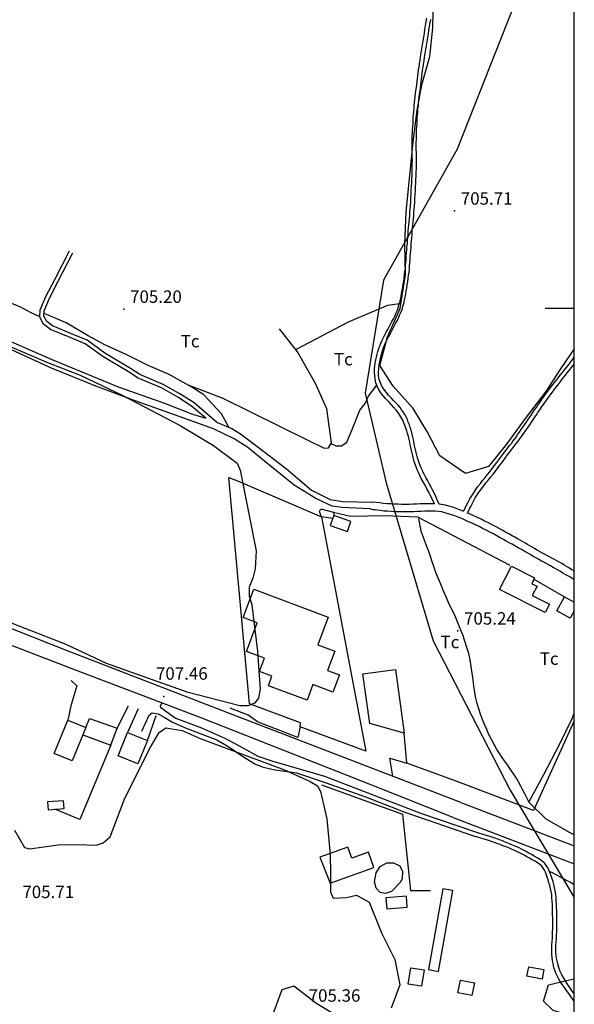
# Model space of a CAD drawing. Extents: x 273425 to 277057, y 4651485 to 4654015.
# Drawn here: x 276665 to 277000, y 4653080 to 4653674 of the extents above; entities that cross this region are included whole.
import ezdxf

# ---------------------------------------------------------------- set-up
doc = ezdxf.new("R2010")
doc.units = 0
for name, color, linetype in [('010101', 7, 'CONTINUOUS'), ('021220', 1, 'CONTINUOUS'), ('028112', 7, 'CONTINUOUS'), ('037105', 5, 'CONTINUOUS'), ('060202', 1, 'CONTINUOUS'), ('060402', 2, 'CONTINUOUS'), ('060404', 2, 'CONTINUOUS'), ('067121', 1, 'CONTINUOUS'), ('120500', 3, 'CONTINUOUS'), ('160101', 1, 'CONTINUOUS'), ('160300', 7, 'CONTINUOUS'), ('160301', 1, 'CONTINUOUS'), ('160302', 1, 'CONTINUOUS'), ('160303', 1, 'CONTINUOUS'), ('160304', 7, 'CONTINUOUS'), ('167202', 3, 'CONTINUOUS'), ('189704', 7, 'CONTINUOUS'), ('HOJAS', 7, 'CONTINUOUS')]:
    doc.layers.add(name, color=color, linetype=linetype)

msp = doc.modelspace()

# ---------------------------------------------------------------- linework, layer by layer
at = {"layer": '010101'}
msp.add_lwpolyline([(277000, 4653775.08), (276975.61, 4653713.32), (276929.24, 4653596.14), (276884.72, 4653516.98), (276873.78, 4653448.9), (276886.39, 4653394.92), (276914.78, 4653299.51), (276961.23, 4653209.57), (277000, 4653144.77)], dxfattribs=at)
at = {"layer": '021220'}
for points in [[(276696.36, 4653275.55, 706.22), (276699.62, 4653272.41, 706.79), (276696.11, 4653260.35, 706.97), (276694.24, 4653251.78, 706.97)], [(276703.31, 4653242.78, 707.36), (276720.3, 4653236.72, 707.36), (276724.04, 4653246.81, 706.95), (276730.95, 4653260.36, 706.04)], [(276736.68, 4653258.52, 706.32), (276730.34, 4653244.23, 707.34)], [(276742.27, 4653239.39, 707.44), (276747.64, 4653254.43, 706.08)]]:
    msp.add_polyline3d(points, dxfattribs=at)
at = {"layer": '028112'}
for p in [(276927.71, 4653558.85, 705.71), (276728.1, 4653499.65, 705.2), (276929.69, 4653305.57, 705.24), (276752.28, 4653266, 707.46)]:
    msp.add_point(p, dxfattribs=at)
at = {"layer": '037105'}
msp.add_polyline3d([(276886.74, 4653137.96, 705.24), (276899.13, 4653138.9, 705.22), (276898.62, 4653145.57, 705.22), (276886.23, 4653144.63, 705.24), (276886.74, 4653137.96, 705.24)], dxfattribs=at)
at = {"layer": '060202'}
for points in [[(276931.57, 4653202.07, 706.43), (276866.67, 4653227.06, 706.73), (276793.44, 4653255.11, 706.53), (276693.45, 4653293.65, 706.99), (276622.6, 4653321.64, 707.4), (276583.17, 4653338.13, 707.2), (276530.72, 4653364, 707.22), (276459.8, 4653402.76, 706.89), (276418.22, 4653426.15, 706.79), (276399.39, 4653437.77, 706.48), (276378.07, 4653453.27, 706.83), (276342.84, 4653482.03, 707.24), (276302.58, 4653520.94, 707.81), (276298.2, 4653527.89, 707.67), (276297.3, 4653531.66, 707.22), (276298.35, 4653539.08, 707.05), (276299.55, 4653549.94, 706.4), (276297.68, 4653558.62, 706.71), (276294.11, 4653563.01, 706.36), (276285.11, 4653570.59, 706.26), (276274.02, 4653578.73, 705.69)], [(276926.78, 4653193.07, 706.43), (276877.74, 4653212.48, 706.65), (276774.24, 4653253.22, 706.91), (276697.82, 4653282.21, 706.75), (276616.75, 4653313.51, 706.93), (276554.25, 4653340.59, 706.79), (276518.46, 4653359.78, 707.03), (276483.02, 4653378.94, 706.81), (276424.03, 4653410.42, 706.4), (276385.58, 4653430.63, 706.46), (276310.84, 4653474.69, 706.81), (276251.72, 4653510.67, 706.42), (276209.84, 4653537.19, 706.08), (276207.43, 4653536.6, 705.91), (276202.32, 4653532.61, 705.75), (276197.74, 4653527.67, 705), (276195.77, 4653524.38, 704.92)], [(276931.57, 4653202.07, 706.43), (277000, 4653175.85, 706.57)], [(276926.78, 4653193.07, 706.43), (277000, 4653165, 706.57)]]:
    msp.add_polyline3d(points, dxfattribs=at)
at = {"layer": '060402'}
for points in [[(276915.57, 4653382.21, 705.21), (276914.71, 4653384.07, 705.21), (276914, 4653385.42, 705.21), (276913.14, 4653387.14, 705.21), (276912.14, 4653389.21, 705.21), (276911.07, 4653391.28, 705.21), (276909.92, 4653393.42, 705.21), (276908.78, 4653395.42, 705.21), (276907.64, 4653397.42, 705.21), (276906.71, 4653399.35, 705.21), (276905.85, 4653401.14, 705.14), (276905.14, 4653402.78, 705.07), (276904.5, 4653404.42, 704.93), (276903.92, 4653406.07, 704.86), (276903.42, 4653407.78, 704.86), (276902.92, 4653409.42, 704.86), (276902.5, 4653411.07, 704.86), (276902.14, 4653412.71, 704.86), (276901.71, 4653414.42, 704.79), (276901.35, 4653416.07, 704.79), (276901, 4653417.71, 704.79), (276900.64, 4653419.35, 704.71), (276900.21, 4653421, 704.71), (276899.85, 4653422.71, 704.71), (276899.35, 4653424.5, 704.71), (276898.85, 4653426.28, 704.71), (276898.14, 4653428.35, 704.71), (276897.35, 4653430.42, 704.64), (276896.42, 4653432.64, 704.64), (276895.28, 4653434.71, 704.64), (276894, 4653436.71, 704.64), (276892.57, 4653438.57, 704.64), (276891.14, 4653440.35, 704.64), (276889.71, 4653441.85, 704.64), (276888.42, 4653443.28, 704.64), (276887.14, 4653444.57, 704.64), (276886, 4653445.78, 704.64), (276884.85, 4653447.07, 704.64), (276883.78, 4653448.35, 704.64), (276882.71, 4653449.78, 704.64), (276881.78, 4653451.35, 704.64), (276880.92, 4653453.14, 704.64), (276880.28, 4653455.14, 704.5), (276879.78, 4653457.28, 704.5), (276879.5, 4653459.5, 704.5), (276879.35, 4653461.64, 704.43), (276879.42, 4653463.64, 704.43), (276879.57, 4653465.5, 704.43), (276879.85, 4653467.28, 704.43), (276880.21, 4653469, 704.43), (276880.57, 4653470.71, 704.43), (276881, 4653472.42, 704.43), (276881.42, 4653474.14, 704.43), (276881.92, 4653475.85, 704.43), (276882.57, 4653477.5, 704.43), (276883.21, 4653479.14, 704.43), (276884, 4653480.85, 704.43), (276884.78, 4653482.5, 704.43), (276885.64, 4653484.07, 704.43), (276886.5, 4653485.71, 704.43), (276887.42, 4653487.28, 704.43), (276888.28, 4653488.92, 704.43), (276889.14, 4653490.57, 704.43), (276889.92, 4653492.14, 704.43), (276890.78, 4653493.78, 704.43), (276891.57, 4653495.35, 704.43), (276892.28, 4653497, 704.43), (276893, 4653498.64, 704.43), (276893.64, 4653500.28, 704.43), (276894.14, 4653501.92, 704.43), (276894.64, 4653503.64, 704.43), (276895.14, 4653505.5, 704.43), (276895.42, 4653507.28, 704.43), (276895.78, 4653509.07, 704.43), (276896.07, 4653510.92, 704.43), (276896.42, 4653512.85, 704.5), (276896.64, 4653514.64, 704.5), (276897, 4653516.57, 704.5), (276897.28, 4653518.42, 704.64), (276897.5, 4653520.35, 704.64), (276897.78, 4653522.28, 704.64), (276898, 4653524.07, 704.71), (276898.14, 4653526, 704.71), (276898.28, 4653527.78, 704.71), (276898.5, 4653529.64, 704.79), (276898.57, 4653531.57, 704.79), (276898.71, 4653533.35, 704.79), (276898.92, 4653535.28, 704.79), (276899, 4653537.14, 704.79), (276899.21, 4653539.07, 704.79), (276899.28, 4653541, 704.79), (276899.42, 4653542.85, 704.79), (276899.64, 4653544.78, 704.79), (276899.78, 4653546.71, 704.79), (276899.85, 4653548.64, 704.79), (276900.14, 4653550.42, 704.79), (276900.28, 4653552.35, 704.79), (276900.5, 4653554.21, 704.79), (276900.64, 4653556.07, 704.79), (276900.71, 4653558.07, 704.79), (276900.92, 4653559.92, 704.79), (276901.07, 4653562.07, 704.79), (276901.28, 4653564.21, 704.79), (276901.35, 4653566.57, 704.79), (276901.5, 4653568.85, 704.79), (276901.57, 4653571.21, 704.79), (276901.78, 4653573.5, 704.79), (276901.85, 4653575.71, 704.79), (276901.92, 4653578, 704.79), (276902.07, 4653580.21, 704.79), (276902.14, 4653582.42, 704.79), (276902.21, 4653584.64, 704.79), (276902.21, 4653586.92, 704.79), (276902.28, 4653589.21, 704.79), (276902.21, 4653591.57, 704.79), (276902.21, 4653593.92, 704.79), (276902.14, 4653596.14, 704.79), (276902.14, 4653598.42, 704.79), (276902.14, 4653600.42, 704.79), (276902.21, 4653602.21, 704.79), (276902.21, 4653604.07, 704.79), (276902.28, 4653605.85, 704.79), (276902.35, 4653607.78, 704.79), (276902.57, 4653609.57, 704.79), (276902.64, 4653611.5, 704.79), (276902.71, 4653613.28, 704.79), (276902.78, 4653615.14, 704.79), (276903, 4653616.92, 704.79), (276903.07, 4653618.78, 704.79), (276903.28, 4653620.57, 704.79), (276903.42, 4653622.42, 704.79), (276903.57, 4653624.21, 704.79), (276903.78, 4653626.07, 704.79), (276903.92, 4653627.85, 704.79), (276904.21, 4653629.71, 704.79), (276904.35, 4653631.5, 704.79), (276904.64, 4653633.35, 704.79), (276904.92, 4653635.07, 704.79), (276905.07, 4653636.85, 704.93), (276905.35, 4653638.64, 705.07), (276905.5, 4653640.42, 705.21), (276905.78, 4653642.14, 705.36), (276906, 4653644, 705.36), (276906.28, 4653645.78, 705.36), (276906.57, 4653647.64, 705.36), (276906.85, 4653649.71, 705.36), (276907.21, 4653651.85, 705.57), (276907.57, 4653654.21, 705.64), (276908, 4653656.57, 705.71), (276908.35, 4653659, 705.93), (276908.71, 4653661.42, 706), (276909.14, 4653663.71, 706), (276909.5, 4653666.07, 706.07), (276909.85, 4653668.35, 706.14), (276910.21, 4653670.64, 706.14), (276910.5, 4653672.92, 706.29), (276910.92, 4653675.07, 706.29)], [(276908.64, 4653401.57, 705.07), (276908.28, 4653402.28, 705.07), (276907.42, 4653404.35, 704.93), (276906.57, 4653406.35, 704.86), (276905.92, 4653408.21, 704.86), (276905.42, 4653409.92, 704.86), (276904.92, 4653411.57, 704.86), (276904.57, 4653413.21, 704.86), (276904.14, 4653414.92, 704.79), (276903.78, 4653416.57, 704.79), (276903.42, 4653418.21, 704.79), (276903.07, 4653420, 704.71), (276902.64, 4653421.64, 704.71), (276902.28, 4653423.28, 704.71), (276901.85, 4653424.92, 704.71), (276901.42, 4653426.57, 704.71), (276900.92, 4653428.21, 704.71), (276900.42, 4653429.85, 704.71), (276899.78, 4653431.5, 704.64), (276899.21, 4653433.14, 704.64), (276898.5, 4653434.57, 704.64), (276897.64, 4653436.14, 704.64), (276896.78, 4653437.57, 704.64), (276895.78, 4653438.92, 704.64), (276894.78, 4653440.35, 704.64), (276893.57, 4653441.64, 704.64), (276892.28, 4653443, 704.64), (276890.85, 4653444.42, 704.64), (276889.35, 4653446.07, 704.64), (276887.85, 4653447.71, 704.64), (276886.35, 4653449.5, 704.64), (276885, 4653451.35, 704.64), (276883.85, 4653453.21, 704.64), (276883, 4653455.14, 704.5), (276882.28, 4653457.14, 704.5), (276881.85, 4653459.28, 704.43), (276881.85, 4653461.42, 704.43), (276881.92, 4653463.71, 704.43), (276882.28, 4653466, 704.43), (276882.64, 4653468.07, 704.43), (276883, 4653469.92, 704.43), (276883.42, 4653471.71, 704.43), (276883.85, 4653473.35, 704.43), (276884.35, 4653475, 704.43), (276884.85, 4653476.5, 704.43), (276885.57, 4653478.21, 704.43), (276886.28, 4653479.71, 704.43), (276887.07, 4653481.28, 704.43), (276887.92, 4653482.92, 704.43), (276888.78, 4653484.5, 704.43), (276889.64, 4653486.14, 704.43), (276890.5, 4653487.71, 704.43), (276891.35, 4653489.35, 704.43), (276892.14, 4653490.92, 704.43), (276893, 4653492.57, 704.43), (276893.78, 4653494.21, 704.43), (276894.57, 4653495.92, 704.43), (276895.35, 4653497.64, 704.43), (276896, 4653499.42, 704.43), (276896.57, 4653501.21, 704.43), (276897.07, 4653503.07, 704.43), (276897.5, 4653504.92, 704.43), (276897.85, 4653506.78, 704.43), (276898.21, 4653508.64, 704.43), (276898.5, 4653510.57, 704.43), (276898.85, 4653512.5, 704.5), (276899.07, 4653514.28, 704.5), (276899.42, 4653516.21, 704.5), (276899.71, 4653518.14, 704.64), (276899.92, 4653520, 704.64), (276900.21, 4653521.92, 704.64), (276900.42, 4653523.85, 704.71), (276900.57, 4653525.64, 704.71), (276900.71, 4653527.57, 704.71), (276900.92, 4653529.42, 704.79), (276901, 4653531.28, 704.79), (276901.14, 4653533.21, 704.79), (276901.35, 4653535.07, 704.79), (276901.42, 4653537, 704.79), (276901.57, 4653538.92, 704.79), (276901.71, 4653540.78, 704.79), (276901.85, 4653542.71, 704.79), (276902.07, 4653544.64, 704.79), (276902.21, 4653546.5, 704.79), (276902.28, 4653548.42, 704.79), (276902.57, 4653550.28, 704.79), (276902.71, 4653552.14, 704.79), (276902.92, 4653554.07, 704.79), (276903.07, 4653555.85, 704.79), (276903.14, 4653557.85, 704.79), (276903.35, 4653559.78, 704.79), (276903.5, 4653561.85, 704.79), (276903.71, 4653564, 704.79), (276903.78, 4653566.35, 704.79), (276903.92, 4653568.71, 704.79), (276904.14, 4653571.07, 704.79), (276904.21, 4653573.28, 704.79), (276904.28, 4653575.57, 704.79), (276904.35, 4653577.78, 704.79), (276904.5, 4653580.07, 704.79), (276904.57, 4653582.28, 704.79), (276904.64, 4653584.57, 704.79), (276904.64, 4653586.78, 704.79), (276904.71, 4653589.14, 704.79), (276904.64, 4653591.5, 704.79), (276904.64, 4653593.85, 704.79), (276904.57, 4653596.07, 704.79), (276904.57, 4653598.21, 704.79), (276904.57, 4653600.21, 704.79), (276904.64, 4653602.14, 704.79), (276904.64, 4653604.07, 704.79), (276904.71, 4653605.85, 704.79), (276904.78, 4653607.71, 704.79), (276905, 4653609.5, 704.79), (276905.07, 4653611.35, 704.79), (276905.14, 4653613.14, 704.79), (276905.21, 4653615, 704.79), (276905.42, 4653616.78, 704.79), (276905.5, 4653618.57, 704.79), (276905.64, 4653620.35, 704.79), (276905.85, 4653622.14, 704.79), (276906, 4653624, 704.79), (276906.21, 4653625.78, 704.79), (276906.35, 4653627.64, 704.79), (276906.64, 4653629.35, 704.79), (276906.85, 4653631.14, 704.79), (276907.07, 4653633, 704.79), (276907.35, 4653634.71, 704.79), (276907.5, 4653636.57, 704.93), (276907.78, 4653638.28, 705.07), (276907.92, 4653640.07, 705.21), (276908.21, 4653641.92, 705.36), (276908.42, 4653643.64, 705.36), (276908.71, 4653645.42, 705.36), (276909, 4653647.28, 705.36), (276909.28, 4653649.35, 705.36), (276909.64, 4653651.5, 705.57), (276910, 4653653.85, 705.64), (276910.42, 4653656.21, 705.71), (276910.78, 4653658.64, 705.93), (276911.14, 4653661.07, 706), (276911.57, 4653663.35, 706), (276911.92, 4653665.64, 706.07), (276912.28, 4653667.92, 706.14), (276912.64, 4653670.14, 706.14), (276912.92, 4653672.21, 706.29), (276913.35, 4653674.28, 706.29)], [(276777.49, 4653433.87, 704.2), (276769.02, 4653441.14, 704.25), (276760.61, 4653446.53, 704.43), (276750.78, 4653452.05, 704.39), (276736.66, 4653458.01, 704.25), (276730.89, 4653461.73, 704.25), (276715.31, 4653471.01, 704.1), (276704.78, 4653478.78, 703.9), (276695.65, 4653482.55, 703.9), (276683.85, 4653487.42, 703.9), (276679.68, 4653490.47, 703.9), (276677.43, 4653494.85, 703.9), (276677.55, 4653499.11, 703.9), (276681.03, 4653507.22, 704.69), (276686.34, 4653517.5, 705.14), (276695.22, 4653534.68, 705.34)], [(276783.98, 4653431.52, 704.2), (276770.47, 4653443.1, 704.25), (276761.86, 4653448.61, 704.43), (276751.85, 4653454.24, 704.39), (276737.8, 4653460.17, 704.25), (276732.17, 4653463.8, 704.25), (276716.66, 4653473.04, 704.1), (276705.99, 4653480.91, 703.9), (276696.58, 4653484.8, 703.9), (276685.05, 4653489.56, 703.9), (276681.58, 4653492.09, 703.9), (276679.88, 4653495.41, 703.9), (276679.97, 4653498.58, 703.9), (276683.23, 4653506.19, 704.69), (276688.5, 4653516.39, 705.14), (276697.38, 4653533.57, 705.34)], [(276655.26, 4653482.13, 705.49), (276684.28, 4653469.39, 705.18), (276724.66, 4653452.72, 704.23), (276752.57, 4653442.96, 704.31), (276769.53, 4653436.23, 704.47), (276777.49, 4653433.87, 704.27)], [(276876.64, 4653379.07, 703.86), (276859.59, 4653380, 704.47), (276853.93, 4653380.8, 704.49), (276843.95, 4653385.4, 704.49), (276830.94, 4653393.49, 704.51), (276815.2, 4653406.06, 704.51), (276803.01, 4653416.16, 704.88), (276794.74, 4653421.47, 704.88), (276782.11, 4653427.46, 704.9), (276761.43, 4653434.95, 704.63), (276734.84, 4653444.25, 705.34), (276711.22, 4653453.14, 705.45), (276684.35, 4653464.05, 706.02), (276653.02, 4653478.18, 705.57)], [(276933.14, 4653377.71, 704.07), (276934.64, 4653380.71, 704.07), (276935.21, 4653381.85, 704.07), (276936, 4653383.28, 704.07), (276936.92, 4653385.14, 704.07), (276938.07, 4653386.92, 704.07), (276939.28, 4653388.85, 704.07), (276940.57, 4653390.78, 704.07), (276941.85, 4653392.64, 704.07), (276943.28, 4653394.5, 704.07), (276944.64, 4653396.28, 704.07), (276946.14, 4653398.07, 704.07), (276947.5, 4653399.85, 704.07), (276948.92, 4653401.57, 704.07), (276950.35, 4653403.42, 704.14), (276951.78, 4653405.21, 704.14), (276953.14, 4653407.07, 704.14), (276954.42, 4653408.71, 704.29), (276955.57, 4653410.28, 704.29), (276956.71, 4653411.71, 704.29), (276957.71, 4653413.21, 704.29), (276958.78, 4653414.57, 704.29), (276959.78, 4653415.92, 704.29), (276960.85, 4653417.28, 704.36), (276962, 4653418.64, 704.36), (276962.92, 4653420, 704.43), (276964, 4653421.35, 704.43), (276965, 4653422.71, 704.5), (276966, 4653424.14, 704.5), (276967, 4653425.5, 704.5), (276967.92, 4653427, 704.5), (276969, 4653428.42, 704.5), (276969.92, 4653429.85, 704.5), (276971, 4653431.28, 704.5), (276971.92, 4653432.78, 704.5), (276973, 4653434.28, 704.64), (276973.92, 4653435.71, 704.64), (276975, 4653437.21, 704.64), (276976, 4653438.78, 704.64), (276977.07, 4653440.35, 704.64), (276978.07, 4653441.78, 704.64), (276979.14, 4653443.35, 704.64), (276980.28, 4653444.92, 704.64), (276981.28, 4653446.35, 704.71), (276982.42, 4653447.92, 704.79), (276983.5, 4653449.42, 704.79), (276984.57, 4653450.85, 704.79), (276985.71, 4653452.35, 704.79), (276986.85, 4653453.85, 704.79), (276988.07, 4653455.28, 704.79), (276989.21, 4653456.85, 704.79), (276990.42, 4653458.35, 704.79), (276991.5, 4653459.78, 704.79), (276992.71, 4653461.28, 704.79), (276993.85, 4653462.78, 704.79), (276995, 4653464.14, 704.79), (276996.21, 4653465.64, 704.79), (276997.35, 4653467.07, 704.79), (276998.42, 4653468.57, 704.79), (276999.57, 4653470.07, 704.79), (277000, 4653470.57, 704.79)], [(276935.57, 4653376.64, 704.07), (276936.85, 4653379.5, 704.07), (276937.5, 4653380.64, 704.07), (276938.28, 4653382.14, 704.07), (276939.21, 4653383.85, 704.07), (276940.21, 4653385.71, 704.07), (276941.42, 4653387.57, 704.07), (276942.64, 4653389.35, 704.07), (276944, 4653391.21, 704.07), (276945.28, 4653393, 704.07), (276946.64, 4653394.78, 704.07), (276948.14, 4653396.57, 704.07), (276949.5, 4653398.28, 704.07), (276951, 4653400.14, 704.07), (276952.42, 4653401.92, 704.14), (276953.92, 4653403.85, 704.14), (276955.28, 4653405.78, 704.29), (276956.78, 4653407.64, 704.29), (276958.28, 4653409.64, 704.36), (276959.71, 4653411.64, 704.36), (276961.14, 4653413.5, 704.36), (276962.5, 4653415.28, 704.43), (276963.71, 4653416.92, 704.43), (276964.92, 4653418.5, 704.43), (276966.07, 4653420, 704.43), (276967.07, 4653421.35, 704.43), (276968.14, 4653422.71, 704.43), (276969.07, 4653424.21, 704.43), (276970.14, 4653425.57, 704.5), (276971.07, 4653427, 704.5), (276972.14, 4653428.42, 704.5), (276973.07, 4653429.92, 704.5), (276974.14, 4653431.42, 704.5), (276975.07, 4653432.85, 704.5), (276976.07, 4653434.42, 704.5), (276977.14, 4653435.92, 704.64), (276978.07, 4653437.35, 704.64), (276979.14, 4653438.92, 704.64), (276980.14, 4653440.42, 704.64), (276981.21, 4653441.85, 704.71), (276982.28, 4653443.35, 704.71), (276983.35, 4653444.85, 704.71), (276984.42, 4653446.35, 704.71), (276985.57, 4653447.85, 704.79), (276986.64, 4653449.35, 704.79), (276987.78, 4653450.85, 704.79), (276988.92, 4653452.35, 704.79), (276990.07, 4653453.85, 704.79), (276991.21, 4653455.28, 704.79), (276992.28, 4653456.78, 704.79), (276993.42, 4653458.28, 704.79), (276994.64, 4653459.71, 704.79), (276995.78, 4653461.21, 704.79), (276996.92, 4653462.64, 704.79), (276998.14, 4653464.14, 704.79), (276999.21, 4653465.64, 704.79), (277000, 4653466.57, 704.79)], [(276783.98, 4653431.52, 704.27), (276793.2, 4653427.65, 704.53), (276798.54, 4653424.38, 704.61), (276809.21, 4653416.35, 704.55), (276826.22, 4653403.32, 704.33), (276841.3, 4653390.35, 704.12), (276852.57, 4653384.81, 704.45), (276859.98, 4653383.53, 704.43), (276878.07, 4653383.21, 703.86)], [(276918.5, 4653381.92, 705.21), (276917.28, 4653384.64, 705.21), (276916.85, 4653385.57, 705.21), (276916.21, 4653386.92, 705.21), (276915.5, 4653388.5, 705.21), (276914.57, 4653390.28, 705.21), (276913.57, 4653392.14, 705.21), (276912.5, 4653394.07, 705.21), (276911.5, 4653396, 705.21), (276910.35, 4653398.07, 705.21), (276909.28, 4653400.14, 705.14), (276908.64, 4653401.57, 705.07)], [(277000, 4653336.35, 703.43), (276999, 4653337, 703.43), (276997.5, 4653337.92, 703.43), (276996, 4653338.78, 703.43), (276994.57, 4653339.64, 703.43), (276993.07, 4653340.42, 703.43), (276991.71, 4653341.28, 703.43), (276990.21, 4653342.14, 703.43), (276988.78, 4653343.07, 703.43), (276987.21, 4653343.78, 703.43), (276985.71, 4653344.71, 703.43), (276984.21, 4653345.57, 703.43), (276982.78, 4653346.35, 703.43), (276981.28, 4653347.14, 703.43), (276979.71, 4653347.85, 703.43), (276978.28, 4653348.78, 703.43), (276976.78, 4653349.57, 703.43), (276975.21, 4653350.42, 703.43), (276973.71, 4653351.35, 703.43), (276971.92, 4653352.42, 703.43), (276970.07, 4653353.42, 703.43), (276968.07, 4653354.57, 703.43), (276966.07, 4653355.71, 703.43), (276964.14, 4653356.78, 703.43), (276962.42, 4653357.78, 703.43), (276960.71, 4653358.71, 703.43), (276958.92, 4653359.64, 703.43), (276957.21, 4653360.64, 703.43), (276955.28, 4653361.64, 703.43), (276953.21, 4653362.78, 703.43), (276951.14, 4653364, 703.43), (276949, 4653365.14, 703.43), (276946.85, 4653366.28, 703.43), (276944.64, 4653367.35, 703.43), (276942.5, 4653368.42, 703.43), (276940.35, 4653369.42, 703.43), (276938.28, 4653370.5, 703.43), (276936.14, 4653371.42, 703.43), (276934.07, 4653372.28, 703.43), (276932, 4653373.28, 703.43), (276929.92, 4653374.07, 703.43), (276927.92, 4653374.85, 703.43), (276925.92, 4653375.64, 703.43), (276923.92, 4653376.21, 703.43), (276921.92, 4653376.71, 703.43), (276920, 4653377.28, 703.43), (276918.07, 4653377.5, 703.5), (276916.07, 4653377.78, 703.5), (276914, 4653377.78, 703.57), (276911.92, 4653377.78, 703.64), (276909.85, 4653377.71, 703.71), (276907.64, 4653377.57, 703.86), (276905.42, 4653377.5, 703.86), (276903.28, 4653377.42, 703.86), (276901, 4653377.35, 703.86), (276898.64, 4653377.35, 703.86), (276896.42, 4653377.35, 703.86), (276894.07, 4653377.35, 703.86), (276891.71, 4653377.42, 703.86), (276889.35, 4653377.5, 703.86), (276887.14, 4653377.71, 703.86), (276885, 4653377.85, 703.86), (276883, 4653378.07, 703.86), (276881.14, 4653378.28, 703.86), (276879.78, 4653378.5, 703.86), (276878.64, 4653378.64, 703.86), (276876.64, 4653379.07, 703.86)], [(276915.57, 4653382.21, 703.5), (276913.5, 4653382.28, 703.5), (276911.21, 4653382.28, 703.57), (276909.07, 4653382.21, 703.64), (276906.85, 4653382.14, 703.71), (276904.64, 4653382, 703.86), (276902.5, 4653381.92, 703.86), (276900.21, 4653381.85, 703.86), (276898, 4653381.85, 703.86), (276895.71, 4653381.85, 703.86), (276893.57, 4653381.92, 703.86), (276891.28, 4653382, 703.86), (276889.14, 4653382.14, 703.86), (276886.85, 4653382.28, 703.86), (276884.71, 4653382.42, 703.86), (276882.64, 4653382.71, 703.86), (276878.07, 4653383.21, 703.86)], [(276933.14, 4653377.71, 703.43), (276932.85, 4653377.78, 703.43), (276930.78, 4653378.64, 703.43), (276928.64, 4653379.42, 703.43), (276926.57, 4653380.21, 703.43), (276924.35, 4653380.78, 703.43), (276922.28, 4653381.35, 703.43), (276918.5, 4653381.92, 703.43)], [(277000, 4653341.64, 703.43), (276999.78, 4653341.71, 703.43), (276998.28, 4653342.57, 703.43), (276996.78, 4653343.5, 703.43), (276995.35, 4653344.42, 703.43), (276993.92, 4653345.28, 703.43), (276992.5, 4653346.14, 703.43), (276991, 4653347, 703.43), (276989.42, 4653347.78, 703.43), (276988, 4653348.64, 703.43), (276986.5, 4653349.42, 703.43), (276984.92, 4653350.28, 703.43), (276983.5, 4653351.07, 703.43), (276981.92, 4653351.85, 703.43), (276980.42, 4653352.64, 703.43), (276979, 4653353.5, 703.43), (276977.5, 4653354.28, 703.43), (276976, 4653355.14, 703.43), (276974.64, 4653356, 703.43), (276973.14, 4653356.78, 703.43), (276971.71, 4653357.71, 703.43), (276970.21, 4653358.57, 703.43), (276968.71, 4653359.42, 703.43), (276967.28, 4653360.28, 703.43), (276965.71, 4653361.14, 703.43), (276964.14, 4653362, 703.43), (276962.42, 4653362.92, 703.43), (276960.5, 4653364, 703.43), (276958.5, 4653365.14, 703.43), (276956.5, 4653366.28, 703.43), (276954.64, 4653367.28, 703.43), (276952.85, 4653368.21, 703.43), (276951.21, 4653369.14, 703.43), (276949.57, 4653370, 703.43), (276947.78, 4653370.85, 703.43), (276945.85, 4653371.78, 703.43), (276943.78, 4653372.85, 703.43), (276941.64, 4653373.85, 703.43), (276939.35, 4653374.92, 703.43), (276937.21, 4653375.92, 703.43), (276935.57, 4653376.64, 703.43)], [(276941.14, 4653184, 705.14), (276908.02, 4653195.11, 704.82), (276849.49, 4653217.74, 704.86), (276818.14, 4653226.69, 704.59), (276809.15, 4653229.87, 704.61), (276800.5, 4653234.67, 704.61), (276789.65, 4653240.44, 705), (276775.11, 4653246.79, 704.71), (276759.07, 4653253, 704.65), (276750.46, 4653259.09, 706.22), (276750.18, 4653260.2, 706.26), (276750.99, 4653262.03, 706.86)], [(276738.89, 4653245.01, 707.46), (276743.45, 4653254.81, 707.01), (276745.25, 4653256.04, 706.38), (276748.83, 4653255.57, 705.96), (276752.49, 4653253.45, 705.28), (276757.44, 4653250.4, 704.63), (276765.62, 4653246.78, 704.55), (276784.23, 4653239.79, 704.88), (276791.45, 4653235.71, 704.88), (276800.3, 4653229.63, 704.77), (276807.16, 4653225.28, 704.79), (276811.53, 4653223.49, 704.79), (276818.14, 4653221.92, 704.86), (276832.24, 4653219.84, 705.04), (276850.14, 4653213.91, 705.16), (276873.9, 4653205.5, 705.02), (276897.79, 4653196.2, 704.73), (276940.42, 4653181.57, 705.14)], [(277000, 4653086.57, 705.36), (276998.71, 4653088.35, 705.36), (276997.42, 4653090.28, 705.36), (276996.14, 4653092.14, 705.36), (276994.78, 4653094.07, 705.36), (276993.57, 4653096.07, 705.29), (276992.5, 4653098.14, 705.21), (276991.42, 4653100.21, 705.21), (276990.64, 4653102.5, 705.14), (276990, 4653104.78, 705.14), (276989.42, 4653107.14, 705.14), (276989.07, 4653109.5, 705.14), (276988.92, 4653111.71, 705.14), (276988.92, 4653113.92, 705.14), (276988.92, 4653116, 705.14), (276989.07, 4653118, 705.14), (276989.21, 4653120, 705.14), (276989.28, 4653122.07, 705.14), (276989.35, 4653124.07, 705.14), (276989.42, 4653126.14, 705.14), (276989.42, 4653128.14, 705.14), (276989.42, 4653130.21, 705.14), (276989.42, 4653132.28, 705.14), (276989.35, 4653134.35, 705.14), (276989.35, 4653136.42, 705.14), (276989.28, 4653138.5, 705.14), (276989.28, 4653140.57, 705.14), (276989.07, 4653142.64, 705.14), (276989, 4653144.71, 705.14), (276988.78, 4653146.71, 705.14), (276988.42, 4653148.71, 705.14), (276988.07, 4653150.64, 705.14), (276987.64, 4653152.57, 705.14), (276987.14, 4653154.35, 705.14), (276986.57, 4653156.07, 705.14), (276986.07, 4653157.85, 705.14), (276985.42, 4653159.35, 705.14), (276984.85, 4653160.92, 705.14), (276984.14, 4653162.5, 705.14), (276983.28, 4653163.85, 705.14), (276982.28, 4653165.28, 705.14), (276980.85, 4653166.5, 705.14), (276979.28, 4653167.64, 705.14), (276977.57, 4653168.71, 705.14), (276975.85, 4653169.71, 705.14), (276974.14, 4653170.71, 705.14), (276972.5, 4653171.57, 705.14), (276970.92, 4653172.5, 705.14), (276969.42, 4653173.21, 705.14), (276968.07, 4653173.92, 705.14), (276966.64, 4653174.64, 705.21), (276965.21, 4653175.21, 705.21), (276963.64, 4653175.92, 705.21), (276961.78, 4653176.71, 705.21), (276959.78, 4653177.57, 705.21), (276957.92, 4653178.35, 705.21), (276956.21, 4653179.07, 705.21), (276954.71, 4653179.57, 705.21), (276953.35, 4653180.07, 705.21), (276951.92, 4653180.5, 705.21), (276950.35, 4653181.07, 705.21), (276948.35, 4653181.71, 705.21), (276946.28, 4653182.35, 705.21), (276941.14, 4653184, 705.14)], [(277000, 4653081.85, 705.36), (276999.21, 4653083.07, 705.36), (276997.92, 4653085, 705.36), (276996.64, 4653086.85, 705.36), (276995.35, 4653088.71, 705.36), (276994.07, 4653090.5, 705.36), (276992.85, 4653092.14, 705.36), (276991.71, 4653093.92, 705.29), (276990.64, 4653095.42, 705.29), (276989.78, 4653097.07, 705.21), (276989, 4653098.64, 705.14), (276988.42, 4653100.28, 705.14), (276987.85, 4653101.85, 705.14), (276987.42, 4653103.5, 705.14), (276987.14, 4653105.14, 705.14), (276986.85, 4653106.85, 705.14), (276986.57, 4653108.64, 705.14), (276986.42, 4653110.42, 705.14), (276986.42, 4653112.28, 705.14), (276986.42, 4653114.14, 705.14), (276986.5, 4653116.14, 705.14), (276986.64, 4653118.14, 705.14), (276986.78, 4653120.14, 705.14), (276986.85, 4653122.14, 705.14), (276986.92, 4653124.14, 705.14), (276987, 4653126.14, 705.14), (276987, 4653128.21, 705.14), (276987, 4653130.21, 705.14), (276987, 4653132.28, 705.14), (276986.92, 4653134.35, 705.14), (276986.92, 4653136.42, 705.14), (276986.85, 4653138.5, 705.14), (276986.85, 4653140.5, 705.14), (276986.64, 4653142.57, 705.14), (276986.5, 4653144.5, 705.14), (276986.35, 4653146.5, 705.14), (276986, 4653148.28, 705.14), (276985.64, 4653150.14, 705.14), (276985.21, 4653151.92, 705.14), (276984.71, 4653153.64, 705.14), (276984.14, 4653155.42, 705.14), (276983.64, 4653157.07, 705.14), (276983.14, 4653158.5, 705.14), (276982.57, 4653160, 705.14), (276982, 4653161.28, 705.14), (276981.28, 4653162.5, 705.14), (276980.42, 4653163.64, 705.14), (276979.21, 4653164.64, 705.14), (276977.85, 4653165.71, 705.14), (276976.28, 4653166.64, 705.14), (276974.64, 4653167.5, 705.14), (276973, 4653168.5, 705.14), (276971.35, 4653169.35, 705.14), (276969.78, 4653170.21, 705.14), (276968.21, 4653171, 705.14), (276966.85, 4653171.71, 705.14), (276965.57, 4653172.28, 705.21), (276964.14, 4653173, 705.21), (276962.57, 4653173.71, 705.21), (276960.78, 4653174.42, 705.21), (276958.85, 4653175.21, 705.21), (276956.92, 4653175.92, 705.21), (276955.21, 4653176.64, 705.21), (276953.85, 4653177.14, 705.21), (276952.42, 4653177.64, 705.21), (276951.07, 4653178.07, 705.21), (276949.5, 4653178.64, 705.21), (276947.57, 4653179.28, 705.21), (276945.5, 4653179.92, 705.21), (276940.42, 4653181.57, 705.14)]]:
    msp.add_polyline3d(points, dxfattribs=at)
at = {"layer": '060404'}
for points in [[(276677.43, 4653495.06, 703.9), (276671.82, 4653497.63, 704.37), (276665.48, 4653501.02, 704.73), (276653.8, 4653505.58, 704.92), (276642.76, 4653506.57, 704.63), (276634.11, 4653509.45, 704.63), (276625.82, 4653513.39, 704.63), (276615.68, 4653519.85, 704.63), (276608.14, 4653525.83, 704.55), (276596.28, 4653533.5, 704.41), (276580.42, 4653544.24, 704.71), (276567.48, 4653553.41, 705.11)], [(276791.5, 4653428.36, 704.48), (276786.99, 4653436.44, 704.94), (276776.39, 4653447.91, 704.96), (276769.12, 4653452.57, 704.96), (276755.38, 4653460.13, 704.86), (276742.79, 4653465.66, 704.69), (276729.79, 4653471.95, 704.67), (276716.63, 4653478.13, 704.04), (276706.51, 4653483.5, 704.04), (276693.32, 4653491.42, 703.86), (276687.62, 4653493.67, 703.86), (276679.92, 4653497.01, 703.9)]]:
    msp.add_polyline3d(points, dxfattribs=at)
at = {"layer": '067121'}
msp.add_polyline3d([(276834.56, 4653247.62, 705.59), (276833.05, 4653241.21, 705.57), (276808.78, 4653250.71, 705.98), (276803.03, 4653254.64, 705.93), (276792.22, 4653258.94, 705.96)], dxfattribs=at)
at = {"layer": '120500'}
for points in [[(276831.83, 4653475.33, 704.84), (276863.64, 4653491.95, 705.3), (276887.49, 4653501.95, 704.75), (276894.47, 4653503.06, 704.43)], [(276766.29, 4653454.12, 704.93), (276787.93, 4653445.98, 704.9), (276838.71, 4653420.87, 704.79), (276848.92, 4653415.85, 704.79), (276851.52, 4653416.01, 704.79), (276853.39, 4653418.96, 704.79), (276850.65, 4653439.44, 704.51), (276843.87, 4653454.81, 704.51), (276832.97, 4653473.91, 704.82), (276821.96, 4653487.7, 705.1)], [(276853.1, 4653418.5, 704.79), (276856.05, 4653417.2, 704.79), (276859.44, 4653417.18, 704.79), (276862.67, 4653419.43, 704.75), (276865.95, 4653427.09, 704.75), (276870.47, 4653438.61, 704.75), (276873.7, 4653442.75, 704.61), (276875.72, 4653447.09, 704.49), (276880.71, 4653453.78, 704.59)], [(276972.64, 4653202.28, 706.43), (276972.35, 4653202.78, 706.36), (276970.28, 4653206.92, 706.14), (276969, 4653209.42, 706), (276967.64, 4653211.85, 705.93), (276966.21, 4653214.5, 705.86), (276964.64, 4653217.28, 705.71), (276962.92, 4653219.92, 705.71), (276961.14, 4653222.64, 705.71), (276959.21, 4653225.42, 705.71), (276957.21, 4653228.07, 705.64), (276955.21, 4653230.92, 705.64), (276953.21, 4653234, 705.64), (276951.57, 4653237, 705.64), (276949.92, 4653240.07, 705.64), (276948.35, 4653243.07, 705.64), (276947.14, 4653246.07, 705.64), (276945.85, 4653249.14, 705.64), (276944.57, 4653252.14, 705.64), (276943.35, 4653255.28, 705.64), (276942.35, 4653258.5, 705.57), (276941.35, 4653261.71, 705.57), (276940.5, 4653265, 705.5), (276939.92, 4653268.35, 705.5), (276939.35, 4653272.28, 705.5), (276938.85, 4653276.14, 705.5), (276938.35, 4653280.14, 705.5), (276937.78, 4653284.14, 705.5), (276937.07, 4653288, 705.5), (276936.28, 4653291.85, 705.5), (276935.14, 4653295.57, 705.5), (276933.92, 4653299.28, 705.5), (276932.64, 4653303.07, 705.36), (276931.14, 4653307, 705.36), (276929.5, 4653311.07, 705.36), (276927.78, 4653315, 705.36), (276925.92, 4653318.92, 705.36), (276924.07, 4653322.71, 705.29), (276922.42, 4653326.42, 705.21), (276920.85, 4653330.14, 705.21), (276919.35, 4653333.78, 705.21), (276917.85, 4653337.42, 705.21), (276916.5, 4653340.85, 705.21), (276915.14, 4653344.42, 705.14), (276914.07, 4653347.85, 705.14), (276912.92, 4653351.21, 705.14), (276911.85, 4653354.5, 705.14), (276910.64, 4653357.5, 705.14), (276909.5, 4653360.35, 705.14), (276908.57, 4653362.92, 705.14), (276907.57, 4653365.71, 705.14), (276906.14, 4653373.28, 705.14)], [(276985.35, 4653160.42, 705.36), (276985.92, 4653160.14, 705.36), (276988.42, 4653158.78, 705.36), (276992.57, 4653156.64, 705.36), (276995.07, 4653155.28, 705.36), (276997.64, 4653153.92, 705.36), (277000, 4653152.64, 705.36)]]:
    msp.add_polyline3d(points, dxfattribs=at)
at = {"layer": '160101'}
for points in [[(276705.16, 4653247.36, 707.99), (276707.4, 4653252.71, 707.2), (276724.04, 4653246.81, 707.67)], [(276890.36, 4653217.93, 706.62), (276888.56, 4653228.7, 707.01), (276898.96, 4653225.69, 707.44)]]:
    msp.add_polyline3d(points, dxfattribs=at)
at = {"layer": '160300'}
msp.add_polyline3d([(276854.21, 4653373.37, 707.77), (276847.45, 4653374.37, 707.67), (276846.26, 4653377.56, 707.48), (276847.01, 4653379.09, 707.48), (276854.6, 4653377.16, 707.48), (276854.84, 4653375.14, 707.5)], dxfattribs=at)
at = {"layer": '160301'}
for points in [[(276852.7, 4653369.14, 709.82), (276863.05, 4653365.45, 709.8), (276865.19, 4653371.46, 709.52), (276854.84, 4653375.14, 709.82), (276852.7, 4653369.14, 709.82)], [(276982.42, 4653316.71, 709), (276954.85, 4653330.57, 709.57), (276962, 4653344.57, 709.64), (276976, 4653337.5, 710.14), (276974.28, 4653334, 710.5), (276977.5, 4653332.5, 710.5), (276974.64, 4653326.85, 709.64), (276984.92, 4653321.64, 709.43), (276982.42, 4653316.71, 709)], [(276806.46, 4653330.7, 719.94), (276851.44, 4653313.89, 719.57), (276845.19, 4653297.17, 719.53), (276855.48, 4653293.32, 719.53), (276851.1, 4653281.62, 713.41), (276858.18, 4653278.96, 713.41), (276854.32, 4653268.68, 713.38), (276842.21, 4653273.22, 713.32), (276838.64, 4653263.72, 713.32), (276815.3, 4653272.48, 712.75), (276817.45, 4653278.2, 712.61), (276809.98, 4653281, 712.63), (276813.03, 4653289.15, 718.62), (276802.16, 4653293.21, 720.06), (276808.6, 4653310.45, 720.06), (276800.09, 4653313.62, 720.08), (276806.46, 4653330.7, 719.94)], [(277000, 4653317.64, 707.43), (276997.5, 4653313.14, 707.64), (276989.35, 4653317.64, 707.5), (276994.07, 4653326.07, 707.29)], [(276994.07, 4653326.07, 707.29), (277000, 4653322.78, 707.29)], [(276892.14, 4653282.21, 713.07), (276897.35, 4653243.85, 713.07), (276876.5, 4653249.64, 713.36), (276872.42, 4653279.57, 713.5), (276892.14, 4653282.21, 713.07)], [(276686.04, 4653231.5, 710.92), (276694.24, 4653251.78, 710.9), (276705.16, 4653247.36, 711.74), (276696.96, 4653227.08, 710.92), (276686.04, 4653231.5, 710.92)], [(276724.65, 4653230.19, 711.59), (276730.34, 4653244.23, 711.72), (276742.27, 4653239.39, 711.23), (276736.58, 4653225.35, 711.59), (276724.65, 4653230.19, 711.59)], [(276682.38, 4653197.71, 706.99), (276692.01, 4653198.5, 707.05), (276691.62, 4653203.14, 707.05), (276681.99, 4653202.35, 706.99), (276682.38, 4653197.71, 706.99)], [(276852.53, 4653153.39, 710.29), (276879.03, 4653162.83, 708.66), (276875.75, 4653172.01, 709.5), (276865.64, 4653168.39, 709.92), (276863.2, 4653175.19, 709.03), (276846.33, 4653169.13, 709.05), (276852.53, 4653153.39, 710.29)], [(276917.99, 4653100.21, 707.71), (276926.72, 4653148.95, 708.7), (276920.66, 4653150.03, 708.97), (276911.93, 4653101.29, 707.71), (276917.99, 4653100.21, 707.71)], [(276899.77, 4653092.53, 707.77), (276901.4, 4653102.42, 707.56), (276909.44, 4653101.09, 707.85), (276907.81, 4653091.2, 707.77), (276899.77, 4653092.53, 707.77)], [(276972.5, 4653103.03, 709.09), (276981.66, 4653101.23, 708.93), (276980.52, 4653095.45, 708.85), (276971.36, 4653097.24, 709.09), (276972.5, 4653103.03, 709.09)], [(276931.23, 4653094.94, 707.77), (276939.65, 4653093.31, 707.77), (276938.16, 4653085.63, 707.26), (276929.74, 4653087.25, 707.77), (276931.23, 4653094.94, 707.77)]]:
    msp.add_polyline3d(points, dxfattribs=at)
at = {"layer": '160302'}
for points in [[(276854.6, 4653377.16, 705.53), (276864.96, 4653374.76, 705.12), (276885.42, 4653375.07, 707.64)], [(276885.42, 4653375.07, 707.64), (276905.35, 4653374.28, 707.64), (276961, 4653345.28, 707.29)], [(276975.57, 4653336.71, 707), (276994.07, 4653326.07, 706.93)], [(277000, 4653251.35, 707.29), (276975.35, 4653197.21, 708.14), (276928.71, 4653214.92, 706.86)], [(276928.71, 4653214.92, 706.86), (276898.96, 4653225.69, 707.18), (276897.35, 4653243.85, 706.85)]]:
    msp.add_polyline3d(points, dxfattribs=at)
at = {"layer": '160303'}
for points in [[(276796.68, 4653395.97, 709.01), (276847.45, 4653374.37, 707.05), (276874.23, 4653232.96, 708.7), (276834.56, 4653247.62, 708.58), (276834.65, 4653250.1, 708.21), (276803.92, 4653261.61, 709.72), (276791.46, 4653398, 707.95), (276796.68, 4653395.97, 709.01)], [(276720.3, 4653236.72, 706.2), (276701.61, 4653191.79, 705.39), (276686.46, 4653198.04, 704.96)]]:
    msp.add_polyline3d(points, dxfattribs=at)
at = {"layer": '160304'}
msp.add_polyline3d([(276847.49, 4653212.79, 706.61), (276896.25, 4653195.08, 707.05), (276901.16, 4653148.9, 707.77), (276913.13, 4653149.01, 708.19)], dxfattribs=at)
at = {"layer": '167202'}
for points in [[(277000, 4653475.57, 714.93), (276991.71, 4653463.64, 714.93), (276982.78, 4653449.85, 714.93), (276970.28, 4653433.71, 714.93), (276959.07, 4653418.21, 714.86), (276948.14, 4653404.64, 714.64), (276934.35, 4653400.57, 713.86), (276918.92, 4653411.14, 713.29), (276911.28, 4653425.35, 713), (276902.78, 4653439.71, 713), (276890.71, 4653453.14, 713), (276882.57, 4653465.71, 713), (276887.28, 4653483, 713), (276894.92, 4653500.07, 713), (276898.07, 4653520.21, 713), (276897.78, 4653538.57, 713), (276898.5, 4653558.21, 713), (276900.64, 4653580.21, 713), (276902.71, 4653600.42, 713), (276905.07, 4653619.64, 713), (276908, 4653634.85, 713), (276912.71, 4653652.07, 713), (276914.5, 4653669.35, 713), (276915, 4653688.5, 715.14)], [(276639.93, 4653485.24, 716.6), (276681.93, 4653467.43, 716.6), (276701.65, 4653459.87, 716.6), (276727.48, 4653447.58, 716.6), (276762.02, 4653429.33, 716.6), (276782.27, 4653417.3, 716.56), (276796.44, 4653406.77, 716.48), (276798.35, 4653402.55, 716.4), (276807.92, 4653353.74, 716.42), (276807.3, 4653343.06, 716.48), (276805.87, 4653337.32, 717.23), (276803.72, 4653331.83, 717.21), (276803.82, 4653326.68, 718.33), (276805.35, 4653321.17, 718.53), (276808.76, 4653293.16, 717.64), (276809.87, 4653275.78, 713.77), (276810.27, 4653270.38, 713.75), (276809.41, 4653264.89, 713.75), (276806.9, 4653262.03, 713.75), (276803.07, 4653260.33, 713.75), (276798.09, 4653260.36, 713.75), (276766.97, 4653268.32, 713.75), (276717.68, 4653285.9, 713.75), (276693.33, 4653297.38, 715.68)], [(276693.33, 4653297.38, 715.68), (276635.42, 4653319.82, 715.68)], [(276972.64, 4653202.28, 719.43), (276981.57, 4653218.92, 719.43), (276991, 4653237.07, 719.43), (276998.64, 4653252.71, 719.43), (277000, 4653255.85, 719.43)], [(276662.17, 4653185.41, 709.27), (276668.14, 4653174.99, 708.62), (276671.16, 4653174.03, 708.64), (276688.5, 4653176.45, 709.68), (276699.64, 4653176.78, 710.56), (276711.54, 4653176.37, 710.58), (276715.51, 4653177.81, 711.15), (276719.8, 4653181.25, 711.13), (276728.64, 4653204.6, 711.13), (276744.08, 4653235.37, 711.84), (276749.39, 4653244.31, 711.84), (276753.42, 4653247.08, 711.84), (276763.26, 4653245.55, 711.84), (276774.15, 4653240.55, 711.84), (276825.14, 4653221.69, 711.84), (276840.63, 4653214.79, 711.84), (276844.92, 4653212.03, 711.84), (276846.86, 4653208.69, 711.84), (276850.7, 4653192.26, 711.84), (276852.54, 4653170.66, 711.84), (276852.8, 4653159.33, 712.81), (276852.92, 4653153.82, 715.77), (276852.82, 4653148.23, 715.77), (276854.44, 4653144.26, 714.81), (276862.47, 4653144.77, 714.81), (276868.53, 4653146.1, 714.83), (276876.24, 4653141.96, 714.77), (276883.64, 4653123.5, 715.79)], [(277000, 4653182.57, 719.43), (276997.57, 4653183.78, 719.43), (276983.07, 4653191.92, 719.43), (276972.64, 4653202.28, 719.43)], [(276895.05, 4653153.97, 716.3), (276889.7, 4653148.28, 716.32), (276886.04, 4653147.06, 716.32), (276882.78, 4653147.78, 716.32), (276880.34, 4653150.3, 716.32), (276879.48, 4653154.21, 716.32), (276880.39, 4653159.56, 716.28), (276882.8, 4653163.5, 716.03), (276886.92, 4653165.67, 715.91), (276890.79, 4653165.65, 715.91), (276894.71, 4653163.76, 715.91), (276896.25, 4653160.36, 715.91), (276896, 4653156.25, 715.91), (276895.05, 4653153.97, 716.3)], [(276883.64, 4653123.5, 715.79), (276891.57, 4653107.42, 715.79), (276894.64, 4653092.14, 715.79), (276889.35, 4653077.92, 715.79)], [(276984.35, 4653092, 710.14), (276999.78, 4653095.71, 710.14), (277000, 4653095.64, 710.14)], [(276858.64, 4653072.14, 715.79), (276844.57, 4653080.64, 715.79), (276830.71, 4653091.28, 715.79), (276823.5, 4653089.07, 715.79), (276816.57, 4653070.5, 715.79)], [(277000, 4653072.85, 710.14), (276987.14, 4653076.64, 710.14), (276981.35, 4653082.28, 710.14), (276984.35, 4653092, 710.14)]]:
    msp.add_polyline3d(points, dxfattribs=at)
at = {"layer": 'HOJAS'}
for points in [[(273500, 4651500), (277000, 4651500), (277000, 4654000), (273500, 4654000), (273500, 4651500)], [(277000, 4653500), (276982.5, 4653500)]]:
    msp.add_lwpolyline(points, dxfattribs=at)

# ---------------------------------------------------------------- texts
at = {"layer": '028112'}
for s, p in [('705.71', (276931.46, 4653562.6, 705.71)), ('705.20', (276731.85, 4653503.4, 705.2)), ('705.24', (276933.44, 4653309.32, 705.24)), ('707.46', (276747.46, 4653276.08, 707.46)), ('705.71', (276666.83, 4653144.39, 705.71)), ('705.36', (276839.64, 4653081.89, 705.36))]:
    msp.add_text(s, height=7.5, dxfattribs=at).set_placement(p)
at = {"layer": '189704'}
for p in [(276762.42, 4653476.56, 705.71), (276854.9, 4653465.69, 705.51), (276919.24, 4653295.08, 705.79), (276979.14, 4653285.07, 705.07)]:
    msp.add_text('Tc', height=7.5, dxfattribs=at).set_placement(p)

doc.saveas('drawing.dxf')
